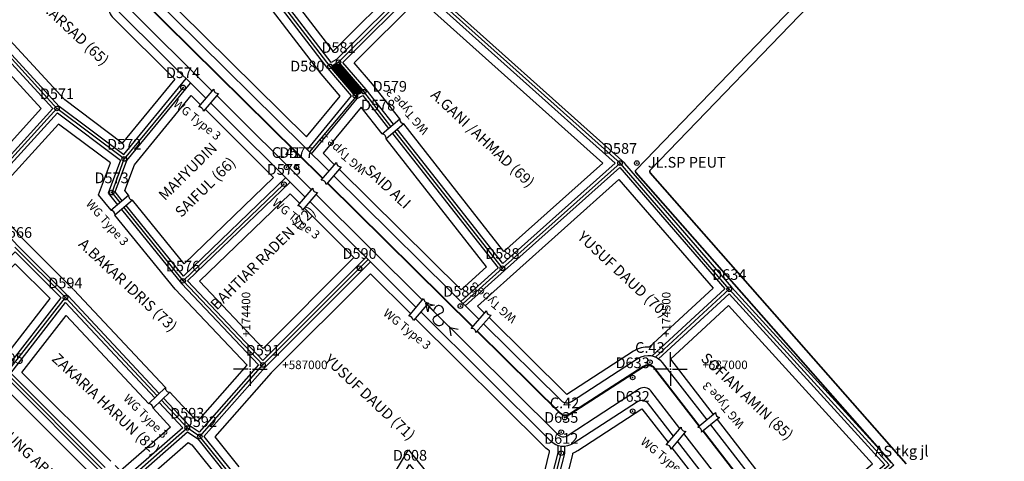
# Model space of a CAD drawing. Units: inches. Extents: x -857 to 15801, y -913 to 5030.
# Drawn here: x 6071 to 6127, y 3175 to 3200 of the extents above; entities that cross this region are included whole.
import ezdxf
from ezdxf.enums import TextEntityAlignment as Align

# ---------------------------------------------------------------- set-up
doc = ezdxf.new("R2010")
doc.units = ezdxf.units.IN
doc.header["$MEASUREMENT"] = 0
doc.linetypes.add('DASHDOT', pattern=[1, 0.5, -0.25, 0, -0.25])
for name, color, linetype in [('BANGUNAN', 5, 'Continuous'), ('BULAT1', 7, 'Continuous'), ('Double', 144, 'Continuous'), ('Grid', 7, 'Continuous'), ('JALAN', 7, 'Continuous'), ('Nama 1', 7, 'Continuous'), ('PATOK1', 7, 'Continuous'), ('tambak', 7, 'Continuous'), ('Tanggul', 7, 'Continuous')]:
    doc.layers.add(name, color=color, linetype=linetype)
doc.layers.add('Sal_existing', color=1, linetype='Continuous', lineweight=15)
doc.styles.add('L100', font='simplex.shx', dxfattribs={"height": 0.254})
doc.styles.add('L80', font='simplex.shx', dxfattribs={"height": 0.203})

msp = doc.modelspace()

# ---------------------------------------------------------------- linework, layer by layer
at = {"layer": 'BANGUNAN', "lineweight": -3}
msp.add_lwpolyline([(6094.223, 3183.8), (6094.718, 3183.679), (6094.399, 3183.622), (6094.338, 3183.304)], close=True, dxfattribs=at)
for points in [[(6094.657, 3183.36), (6094.223, 3183.8)], [(6095.596, 3182.409), (6095.232, 3182.778)], [(6095.678, 3181.926), (6095.596, 3182.409), (6096.077, 3182.32)]]:
    msp.add_lwpolyline(points, dxfattribs=at)
msp.add_open_spline([(6095.232, 3182.778), (6095.206, 3182.683), (6095.155, 3182.5), (6094.784, 3182.494), (6094.53, 3182.906), (6094.895, 3183.173), (6095.337, 3183.292), (6095.097, 3183.727), (6094.761, 3183.616), (6094.693, 3183.448), (6094.657, 3183.36)], degree=3, knots=[0, 0, 0, 0, 2.19934, 4.268021, 7.681409, 11.019393, 13.992759, 16.863103, 18.986773, 21.280737, 21.280737, 21.280737, 21.280737], dxfattribs=at)
at = {"layer": 'BULAT1', "color": 1, "ltscale": 10}
for centre in [(6089.234, 3197.554), (6088.754, 3197.314), (6080.354, 3196.114), (6090.674, 3195.874), (6090.194, 3195.634), (6073.154, 3194.914), (6076.994, 3192.034), (6086.263, 3191.559), (6086.834, 3191.554), (6105.314, 3191.794), (6106.274, 3191.794), (6086.114, 3190.594), (6076.274, 3190.114), (6090.434, 3185.794), (6098.594, 3185.794), (6080.354, 3185.074), (6111.554, 3184.594), (6073.634, 3184.114), (6096.194, 3183.634), (6084.914, 3180.274), (6107.018, 3180.427), (6106.034, 3179.554), (6106.034, 3177.634), (6102.145, 3177.264), (6080.594, 3176.674), (6081.314, 3176.194), (6101.954, 3176.434), (6101.954, 3175.234)]:
    msp.add_circle(centre, 0.132, dxfattribs=at)
for p in [(6088.754, 3197.314), (6089.234, 3197.554), (6080.354, 3196.114), (6090.194, 3195.634), (6090.674, 3195.874), (6073.154, 3194.914), (6076.994, 3192.034), (6086.263, 3191.559), (6086.834, 3191.554), (6105.314, 3191.794), (6106.274, 3191.794), (6086.114, 3190.594), (6076.274, 3190.114), (6090.434, 3185.794), (6098.594, 3185.794), (6080.354, 3185.074), (6111.554, 3184.594), (6073.634, 3184.114), (6096.194, 3183.634), (6084.914, 3180.274), (6107.018, 3180.427), (6106.034, 3179.554), (6106.034, 3177.634), (6102.145, 3177.264), (6080.594, 3176.674), (6101.954, 3176.434), (6081.314, 3176.194), (6101.954, 3175.234)]:
    msp.add_point(p, dxfattribs=at)
at = {"layer": 'Double', "color": 6}
for p, q in [((6081.254, 3195.001), (6082.106, 3196.009)), ((6082.378, 3195.773), (6081.526, 3194.764)), ((6091.724, 3193.461), (6092.73, 3194.315)), ((6092.959, 3194.037), (6091.952, 3193.182)), ((6088.253, 3190.822), (6089.115, 3191.821)), ((6089.384, 3191.582), (6088.522, 3190.582)), ((6086.908, 3189.35), (6087.76, 3190.359)), ((6076.239, 3189.105), (6077.246, 3189.96)), ((6088.031, 3190.122), (6087.179, 3189.113)), ((6077.475, 3189.681), (6076.468, 3188.827)), ((6093.245, 3183.051), (6094.097, 3184.059)), ((6094.368, 3183.823), (6093.517, 3182.814)), ((6096.818, 3182.358), (6097.686, 3183.352)), ((6097.954, 3183.111), (6097.085, 3182.117)), ((6078.395, 3178.061), (6079.347, 3178.975)), ((6079.592, 3178.711), (6078.64, 3177.797)), ((6109.75, 3176.717), (6110.769, 3177.556)), ((6110.993, 3177.275), (6109.975, 3176.435)), ((6107.947, 3175.709), (6108.798, 3176.717)), ((6109.07, 3176.481), (6108.218, 3175.472))]:
    msp.add_line(p, q, dxfattribs=at)
at = {"layer": 'Double', "color": 144}
for points in [[(6074.728, 3210.662), (6080.112, 3216.046), (6087.442, 3208.961), (6093.919, 3202.244), (6105.584, 3191.794), (6105.567, 3191.778), (6111.689, 3184.713), (6120.948, 3174.54), (6115.719, 3170.097)], [(6084.506, 3203.151), (6083.471, 3204.502), (6087.316, 3208.573), (6093.542, 3202.116), (6089.128, 3197.702), (6088.807, 3197.541), (6084.725, 3202.866)], [(6084.443, 3202.641), (6088.612, 3197.204)], [(6092.369, 3194.009), (6090.814, 3195.988), (6089.48, 3197.544), (6093.801, 3201.866), (6105.044, 3191.794), (6098.618, 3186.056), (6092.592, 3193.725)], [(6073.287, 3195.036), (6070.158, 3198.437)], [(6063.935, 3193.738), (6068.34, 3189.886), (6072.911, 3194.913), (6069.924, 3198.16)], [(6088.618, 3197.197), (6089.959, 3195.632), (6087.442, 3192.575)], [(6090.388, 3195.932), (6089.189, 3197.33), (6089.041, 3197.256), (6090.24, 3195.858), (6090.388, 3195.932)], [(6073.276, 3195.048), (6076.965, 3192.281), (6080.53, 3196.617)], [(6076.882, 3189.65), (6076.479, 3190.147), (6077.153, 3191.943), (6080.786, 3196.362)], [(6087.7, 3192.321), (6090.309, 3195.49), (6090.624, 3195.647), (6092.094, 3193.775)], [(6070.888, 3187.115), (6068.598, 3189.634), (6073.177, 3194.672), (6076.779, 3191.971), (6076.07, 3190.081), (6076.607, 3189.417)], [(6092.317, 3193.492), (6098.349, 3185.815), (6096.22, 3183.899)], [(6105.298, 3191.538), (6098.715, 3185.66), (6096.476, 3183.645)], [(6105.298, 3191.538), (6111.304, 3184.608), (6107.146, 3180.789)], [(6086.217, 3190.965), (6080.374, 3185.342), (6077.109, 3189.371)], [(6090.797, 3186.411), (6084.918, 3180.532), (6080.608, 3185.068), (6086.472, 3190.711)], [(6076.834, 3189.138), (6080.257, 3184.915), (6084.67, 3180.27), (6081.283, 3176.431), (6080.712, 3176.812), (6079.246, 3178.379)], [(6070.885, 3187.118), (6073.762, 3184.241)], [(6065.92, 3178.066), (6067.199, 3176.878), (6067.769, 3177.068), (6070.134, 3179.907), (6073.395, 3184.099), (6070.757, 3186.737), (6064.052, 3179.801), (6065.656, 3178.311)], [(6085.042, 3180.147), (6091.053, 3186.158)], [(6079, 3178.642), (6073.766, 3184.237)], [(6107.503, 3180.628), (6111.543, 3184.339), (6120.431, 3174.574), (6115.499, 3170.382)], [(6075.911, 3174.411), (6070.514, 3179.809), (6073.647, 3183.837)], [(6073.647, 3183.837), (6078.74, 3178.392)], [(6085.045, 3180.151), (6081.55, 3176.188), (6083.184, 3174.145)], [(6075.678, 3174.135), (6070.287, 3179.527), (6068.106, 3176.91), (6069.747, 3174.799), (6069.478, 3173.452), (6066.458, 3171.13), (6068.488, 3168.875), (6069.387, 3167.886)], [(6078.986, 3178.13), (6080.336, 3176.687), (6076.763, 3173.56), (6076.167, 3174.156)], [(6079.322, 3170.521), (6077.617, 3172.225), (6076.986, 3173.277), (6080.609, 3176.448), (6081.191, 3176.06), (6082.911, 3173.91)], [(6090.491, 3171.656), (6092.457, 3173.195), (6093.292, 3174.587), (6097.409, 3169.502), (6101.312, 3173.406), (6101.774, 3175.256), (6101.774, 3175.665)], [(6102.134, 3175.62), (6102.134, 3175.212), (6101.674, 3173.369), (6102.44, 3172.603)]]:
    msp.add_lwpolyline(points, dxfattribs=at)
at = {"layer": 'Double', "color": 6}
for points in [[(6084.881, 3203.451), (6084.1, 3204.469), (6087.319, 3207.878), (6092.869, 3202.122), (6088.924, 3198.177), (6085.1, 3203.165)], [(6092.735, 3194.319), (6091.185, 3196.293), (6090.133, 3197.519), (6093.819, 3201.205), (6104.324, 3191.795), (6098.679, 3186.754), (6092.958, 3194.036)], [(6064.245, 3194.105), (6068.302, 3190.557), (6072.26, 3194.911), (6069.611, 3197.79)], [(6077.248, 3189.961), (6077.025, 3190.236), (6077.574, 3191.699), (6080.822, 3195.65), (6081.355, 3195.12)], [(6081.611, 3194.865), (6085.53, 3190.97)], [(6076.241, 3189.107), (6075.524, 3189.992), (6076.203, 3191.803), (6073.239, 3194.026), (6069.246, 3189.634), (6071.232, 3187.449), (6074.101, 3184.581)], [(6085.53, 3190.97), (6080.418, 3186.051), (6077.475, 3189.681)], [(6097.579, 3183.229), (6097.175, 3183.629), (6099.035, 3185.302), (6105.254, 3190.855)], [(6087.279, 3189.232), (6090.118, 3186.41), (6084.927, 3181.219), (6081.285, 3185.053), (6086.467, 3190.039), (6087.023, 3189.486)], [(6079.592, 3178.711), (6081.024, 3177.181), (6081.201, 3177.063), (6084.019, 3180.258), (6079.896, 3184.598), (6076.468, 3188.827)], [(6066.23, 3178.433), (6067.317, 3177.424), (6067.488, 3177.481), (6069.76, 3180.208), (6072.756, 3184.059), (6070.762, 3186.052), (6064.737, 3179.819), (6065.966, 3178.678)], [(6093.36, 3183.187), (6091.054, 3185.48), (6085.391, 3179.817), (6082.176, 3176.173), (6083.548, 3174.459)], [(6074.116, 3184.565), (6079.346, 3178.974)], [(6076.222, 3174.779), (6071.153, 3179.849), (6073.681, 3183.098), (6078.394, 3178.06)], [(6075.368, 3173.767), (6070.319, 3178.816), (6068.722, 3176.9), (6070.261, 3174.921), (6069.913, 3173.182), (6067.162, 3171.065), (6068.844, 3169.197), (6069.76, 3168.189)], [(6078.64, 3177.797), (6079.646, 3176.721), (6076.785, 3174.217), (6076.478, 3174.524)], [(6079.633, 3170.889), (6077.999, 3172.523), (6077.604, 3173.18), (6080.649, 3175.844), (6080.863, 3175.702), (6082.548, 3173.596)], [(6102.751, 3172.971), (6102.205, 3173.516), (6102.614, 3175.153), (6102.614, 3175.236)], [(6108.28, 3175.546), (6113.461, 3168.858), (6111.105, 3164.614), (6111.069, 3164.652), (6103.006, 3172.716)]]:
    msp.add_lwpolyline(points, dxfattribs=at)
at = {"layer": 'Double', "color": 1, "lineweight": 40}
for points in [[(6075.703, 3207.186), (6077.808, 3201.323), (6088.335, 3190.917)], [(6088.592, 3190.663), (6096.899, 3182.451)]]:
    msp.add_lwpolyline(points, dxfattribs=at)
at = {"layer": 'Double', "color": 6}
for points in [[(6075.005, 3203.484), (6076.153, 3200.414, 0.10805), (6076.376, 3200.07), (6079.882, 3196.585), (6076.886, 3192.941), (6073.599, 3195.405), (6070.47, 3198.807)], [(6105.254, 3190.855), (6110.636, 3184.646), (6106.987, 3181.294, 0.158), (6106.086, 3181.053), (6102.28, 3178.583), (6097.836, 3182.976)], [(6090.192, 3172.032), (6092.091, 3173.518), (6093.234, 3175.422), (6097.446, 3170.219), (6100.879, 3173.651), (6101.294, 3175.315), (6101.294, 3175.36, -0.058913), (6101.015, 3175.579), (6093.617, 3182.932)], [(6102.614, 3175.236, 0.053798), (6102.904, 3175.383), (6106.566, 3177.759), (6108.055, 3175.837)]]:
    msp.add_lwpolyline(points, format="xyb", dxfattribs=at)
at = {"layer": 'Double', "color": 1, "lineweight": 40}
for points in [[(6097.156, 3182.197), (6101.886, 3177.521, 0.34853), (6102.464, 3177.472), (6106.648, 3180.187, -0.389982), (6107.289, 3180.078), (6109.837, 3176.789)], [(6110.058, 3176.504), (6115.705, 3169.213, 0.037379), (6115.753, 3169.16), (6117.418, 3167.571)]]:
    msp.add_lwpolyline(points, format="xyb", dxfattribs=at)
at = {"layer": 'Double', "color": 6}
for centre, radius, start, end in [((6082.354, 3196.019), 0.248, 182.3567, 275.4431), ((6081.265, 3194.739), 0.262, 5.4595, 92.3909), ((6092.991, 3194.297), 0.262, 175.9746, 262.906), ((6091.706, 3193.213), 0.248, 352.8718, 85.9582), ((6089.376, 3191.843), 0.262, 184.8646, 271.796), ((6088.007, 3190.369), 0.248, 182.3567, 275.4431), ((6088.274, 3190.575), 0.248, 1.7618, 94.8482), ((6077.492, 3189.929), 0.248, 172.8571, 265.9435), ((6086.919, 3189.089), 0.262, 5.4595, 92.3909), ((6076.207, 3188.846), 0.262, 355.9599, 82.8913), ((6094.345, 3184.069), 0.248, 182.3567, 275.4431), ((6093.256, 3182.789), 0.262, 5.4595, 92.3909), ((6097.947, 3183.372), 0.262, 184.51, 271.4414), ((6096.837, 3182.11), 0.248, 1.4072, 94.4937), ((6079.594, 3178.959), 0.248, 176.38, 269.4664), ((6078.378, 3177.8), 0.262, 359.4828, 86.4142), ((6111.029, 3177.534), 0.262, 175.1471, 262.0785), ((6109.046, 3176.727), 0.248, 182.3567, 275.4431), ((6109.729, 3176.47), 0.248, 352.0443, 85.1307), ((6107.958, 3175.447), 0.262, 5.4595, 92.3909)]:
    msp.add_arc(centre, radius, start, end, dxfattribs=at)
at = {"layer": 'Grid', "color": 3, "linetype": 'DASHDOT', "lineweight": 30, "ltscale": 10}
for points in [[(6084.194, 3180.154), (6084.194, 3180.994)], [(6108.194, 3180.154), (6108.194, 3180.994)], [(6084.074, 3180.034), (6083.234, 3180.034)], [(6084.194, 3179.914), (6084.194, 3179.074)], [(6084.314, 3180.034), (6085.154, 3180.034)], [(6108.074, 3180.034), (6107.234, 3180.034)], [(6108.194, 3179.914), (6108.194, 3179.074)], [(6108.314, 3180.034), (6109.154, 3180.034)]]:
    msp.add_lwpolyline(points, dxfattribs=at)
for p in [(6084.194, 3180.034), (6108.194, 3180.034)]:
    msp.add_point(p, dxfattribs=at)
at = {"layer": 'JALAN', "color": 5, "lineweight": -3, "ltscale": 10}
for points in [[(6106.228, 3191.412), (6126.857, 3212.787)], [(6107.044, 3191.394), (6127.262, 3212.343)], [(6120.819, 3174.683), (6106.225, 3191.25)], [(6121.665, 3174.63), (6107.041, 3191.231)]]:
    msp.add_lwpolyline(points, close=True, dxfattribs=at)
for points in [[(6106.228, 3191.412, 0.390687), (6106.225, 3191.25, -0.390687)], [(6107.044, 3191.394, 0.390687), (6107.041, 3191.231, -0.390687)]]:
    msp.add_lwpolyline(points, format="xyb", close=True, dxfattribs=at)
at = {"layer": 'Sal_existing', "color": 1, "lineweight": 30}
for p, q in [((6082.023, 3195.911), (6077.189, 3200.716)), ((6087.691, 3190.277), (6082.28, 3195.656)), ((6094.029, 3183.978), (6087.947, 3190.023)), ((6101.743, 3176.311), (6094.285, 3183.723)), ((6106.43, 3178.901), (6102.342, 3176.248)), ((6108.736, 3176.643), (6107.071, 3178.792)), ((6114.648, 3169.011), (6108.961, 3176.352))]:
    msp.add_line(p, q, dxfattribs=at)
for centre, start, end in [((6106.691, 3178.498), 37.7622, 122.9818), ((6102.081, 3176.651), 225.1729, 302.9818)]:
    msp.add_arc(centre, 0.48, start, end, dxfattribs=at)
at = {"layer": 'tambak', "lineweight": -3, "ltscale": 10}
for points in [[(6087.314, 3208.834), (6093.794, 3202.114), (6089.234, 3197.554)], [(6092.232, 3193.892), (6090.674, 3195.874), (6090.194, 3195.634), (6088.754, 3197.314), (6084.584, 3202.753)], [(6098.594, 3185.794), (6105.314, 3191.794), (6093.794, 3202.114)], [(6062.594, 3184.354), (6068.354, 3189.634), (6073.154, 3194.914), (6070.058, 3198.319)], [(6088.754, 3197.314), (6089.234, 3197.554), (6090.674, 3195.874)], [(6088.85, 3197.202), (6089.126, 3197.479)], [(6088.87, 3197.18), (6089.146, 3197.456)], [(6088.879, 3197.358), (6088.914, 3197.393)], [(6088.881, 3197.276), (6089.083, 3197.478)], [(6088.886, 3197.323), (6088.999, 3197.436)], [(6088.889, 3197.157), (6089.171, 3197.438)], [(6088.909, 3197.134), (6089.201, 3197.426)], [(6088.928, 3197.111), (6089.239, 3197.422)], [(6088.948, 3197.088), (6089.298, 3197.438)], [(6088.967, 3197.065), (6089.337, 3197.435)], [(6088.987, 3197.043), (6089.356, 3197.412)], [(6089.007, 3197.02), (6089.376, 3197.389)], [(6089.026, 3196.997), (6089.395, 3197.366)], [(6089.046, 3196.974), (6089.415, 3197.343)], [(6089.065, 3196.951), (6089.435, 3197.32)], [(6089.085, 3196.928), (6089.454, 3197.298)], [(6089.105, 3196.905), (6089.474, 3197.275)], [(6089.124, 3196.883), (6089.493, 3197.252)], [(6089.144, 3196.86), (6089.513, 3197.229)], [(6089.163, 3196.837), (6089.532, 3197.206)], [(6089.183, 3196.814), (6089.552, 3197.183)], [(6089.202, 3196.791), (6089.572, 3197.16)], [(6089.222, 3196.768), (6089.591, 3197.138)], [(6089.242, 3196.746), (6089.611, 3197.115)], [(6089.261, 3196.723), (6089.63, 3197.092)], [(6089.281, 3196.7), (6089.65, 3197.069)], [(6089.3, 3196.677), (6089.67, 3197.046)], [(6089.32, 3196.654), (6089.689, 3197.023)], [(6089.339, 3196.631), (6089.709, 3197.001)], [(6089.359, 3196.608), (6089.728, 3196.978)], [(6089.379, 3196.586), (6089.748, 3196.955)], [(6089.398, 3196.563), (6089.767, 3196.932)], [(6089.418, 3196.54), (6089.787, 3196.909)], [(6089.437, 3196.517), (6089.807, 3196.886)], [(6089.457, 3196.494), (6089.826, 3196.863)], [(6089.477, 3196.471), (6089.846, 3196.841)], [(6089.496, 3196.449), (6089.865, 3196.818)], [(6089.516, 3196.426), (6089.885, 3196.795)], [(6089.535, 3196.403), (6089.905, 3196.772)], [(6089.555, 3196.38), (6089.924, 3196.749)], [(6089.574, 3196.357), (6089.944, 3196.726)], [(6089.594, 3196.334), (6089.963, 3196.704)], [(6089.614, 3196.311), (6089.983, 3196.681)], [(6089.633, 3196.289), (6090.002, 3196.658)], [(6089.653, 3196.266), (6090.022, 3196.635)], [(6089.672, 3196.243), (6090.042, 3196.612)], [(6089.692, 3196.22), (6090.061, 3196.589)], [(6089.712, 3196.197), (6090.081, 3196.566)], [(6089.731, 3196.174), (6090.1, 3196.544)], [(6089.751, 3196.152), (6090.12, 3196.521)], [(6080.354, 3196.114), (6076.994, 3192.034), (6073.154, 3194.914)], [(6089.77, 3196.129), (6090.14, 3196.498)], [(6089.79, 3196.106), (6090.159, 3196.475)], [(6089.809, 3196.083), (6090.179, 3196.452)], [(6089.829, 3196.06), (6090.198, 3196.429)], [(6089.849, 3196.037), (6090.218, 3196.407)], [(6089.868, 3196.014), (6090.237, 3196.384)], [(6089.888, 3195.992), (6090.257, 3196.361)], [(6089.907, 3195.969), (6090.277, 3196.338)], [(6089.927, 3195.946), (6090.296, 3196.315)], [(6089.947, 3195.923), (6090.316, 3196.292)], [(6089.966, 3195.9), (6090.335, 3196.269)], [(6089.986, 3195.877), (6090.355, 3196.247)], [(6090.005, 3195.855), (6090.374, 3196.224)], [(6090.025, 3195.832), (6090.394, 3196.201)], [(6090.044, 3195.809), (6090.414, 3196.178)], [(6090.064, 3195.786), (6090.433, 3196.155)], [(6090.084, 3195.763), (6090.453, 3196.132)], [(6090.103, 3195.74), (6090.472, 3196.11)], [(6090.169, 3195.763), (6090.492, 3196.087)], [(6090.212, 3195.765), (6090.512, 3196.064)], [(6090.246, 3195.756), (6090.531, 3196.041)], [(6090.273, 3195.74), (6090.551, 3196.018)], [(6090.295, 3195.72), (6090.57, 3195.995)], [(6090.312, 3195.694), (6087.579, 3192.44)], [(6090.312, 3195.694), (6090.565, 3195.948)], [(6090.393, 3195.733), (6090.543, 3195.883)], [(6090.478, 3195.775), (6090.546, 3195.844)], [(6096.348, 3183.772), (6098.594, 3185.794), (6092.454, 3193.609)], [(6076.757, 3189.544), (6076.3, 3190.111), (6076.994, 3192.034)], [(6115.612, 3170.235), (6120.691, 3174.559), (6111.554, 3184.594), (6105.314, 3191.794)], [(6084.91, 3180.27), (6080.354, 3185.074), (6086.114, 3190.594)], [(6080.376, 3185.051), (6076.983, 3189.264)], [(6070.274, 3179.794), (6073.634, 3184.114), (6070.754, 3186.994)], [(6081.314, 3176.194), (6084.914, 3180.274), (6090.925, 3186.284)], [(6111.554, 3184.594), (6107.34, 3180.722)], [(6078.87, 3178.517), (6073.634, 3184.114)], [(6068.354, 3168.754), (6066.194, 3171.154), (6069.314, 3173.554), (6069.554, 3174.754), (6067.874, 3176.914), (6070.274, 3179.794), (6075.795, 3174.273)], [(6076.754, 3173.314), (6080.594, 3176.674), (6079.116, 3178.254)], [(6083.048, 3174.027), (6081.314, 3176.194), (6080.594, 3176.674)], [(6101.474, 3173.314), (6101.954, 3175.234), (6101.954, 3175.627)]]:
    msp.add_lwpolyline(points, dxfattribs=at)
at = {"layer": 'Tanggul', "color": 4, "ltscale": 10}
for points in [[(6076.214, 3207.396), (6078.248, 3201.73, 0.112078), (6078.363, 3201.551), (6088.696, 3191.336)], [(6097.519, 3182.614), (6101.942, 3178.241, 0.352411), (6102.541, 3178.18), (6106.348, 3180.65, -0.389982), (6107.725, 3180.416), (6110.263, 3177.14)]]:
    msp.add_lwpolyline(points, format="xyb", dxfattribs=at)
at = {"layer": 'Tanggul', "color": 6, "ltscale": 10}
for points in [[(6076.659, 3207.578), (6078.7, 3201.892), (6087.406, 3193.286), (6089.332, 3195.625), (6088.242, 3196.898), (6084.068, 3202.342)], [(6091.728, 3193.465), (6090.525, 3194.996), (6088.349, 3192.354)], [(6089.267, 3191.446), (6096.235, 3184.558), (6097.694, 3185.871), (6091.951, 3193.181)], [(6088.349, 3192.354), (6089.011, 3191.7)], [(6110.854, 3177.161), (6115.57, 3171.073), (6119.742, 3174.618), (6111.513, 3183.659), (6108.187, 3180.604)], [(6108.187, 3180.604), (6110.634, 3177.445)]]:
    msp.add_lwpolyline(points, dxfattribs=at)
at = {"layer": 'Tanggul', "color": 4}
for points in [[(6081.666, 3195.488), (6076.714, 3200.41, -0.10805), (6076.603, 3200.582), (6075.473, 3203.604)], [(6108.371, 3176.212), (6106.945, 3178.053, 0.389982), (6106.304, 3178.162), (6102.643, 3175.785, -0.35318), (6101.353, 3175.919), (6093.927, 3183.3)], [(6115.878, 3166.951), (6114.627, 3168.145, -0.037379), (6114.579, 3168.198), (6108.597, 3175.921)]]:
    msp.add_lwpolyline(points, format="xyb", dxfattribs=at)
for points in [[(6087.334, 3189.854), (6081.922, 3195.233)], [(6093.671, 3183.555), (6087.59, 3189.6)]]:
    msp.add_lwpolyline(points, dxfattribs=at)
at = {"layer": 'Tanggul', "color": 4, "ltscale": 10}
for points in [[(6088.953, 3191.082), (6097.263, 3182.867)], [(6110.484, 3176.855), (6116.142, 3169.551)]]:
    msp.add_lwpolyline(points, dxfattribs=at)

# ---------------------------------------------------------------- texts
at = {"layer": 'Grid', "color": 3, "linetype": 'DASHDOT', "lineweight": 30, "ltscale": 10, "style": 'L80'}
for s, p in [('+174400', (6084.194, 3183.154)), ('+174500', (6108.194, 3183.154))]:
    msp.add_text(s, height=0.4872, rotation=90, dxfattribs=at).set_placement(p, align=Align.CENTER)
for p in [(6087.314, 3180.034), (6111.314, 3180.034)]:
    msp.add_text('+587000', height=0.4872, dxfattribs=at).set_placement(p, align=Align.CENTER)
at = {"layer": 'Nama 1', "ltscale": 10, "style": 'L100'}
for s, rotation, p in [('H.ARSAD (65)', 316.9125, (6074.114, 3199.289)), ('A.GANI /AHMAD (69)', 316.9125, (6097.472, 3193.211)), ('MAHYUDIN', 44.5359, (6080.622, 3191.324)), ('SAIFUL (66)', 44.5359, (6081.621, 3190.426)), ('SAID ALI', 316.9125, (6092.052, 3190.457)), ('BAHTIAR RADEN (72)', 44.5359, (6084.915, 3186.383)), ('YUSUF DAUD (70)', 316.9125, (6105.491, 3185.451)), ('A.BAKAR IDRIS (73)', 316.9125, (6077.207, 3184.835)), ('ZAKARIA HARUN (82)', 316.9125, (6075.954, 3178.042)), (' YUSUF DAUD (71)', 316.9125, (6090.957, 3178.494)), ('SOFIAN AMIN (85)', 316.9125, (6112.58, 3178.479)), ('SARUNG ABDULAH (80)', 316.9125, (6072.539, 3174.278))]:
    msp.add_text(s, height=0.6096, rotation=rotation, dxfattribs=at).set_placement(p, align=Align.MIDDLE_CENTER)
at = {"layer": 'PATOK1', "color": 3, "ltscale": 10, "style": 'L100'}
for s, p in [('D581', (6089.234, 3198.394)), ('D580', (6087.452, 3197.332)), ('D574', (6080.354, 3196.954)), ('D571', (6073.154, 3195.754)), ('D579', (6092.165, 3196.178)), ('D578', (6091.497, 3195.104)), ('D572', (6076.994, 3192.874)), ('C.41', (6086.263, 3192.399)), ('D577', (6086.834, 3192.394)), ('D587', (6105.314, 3192.634)), ('JL.SP PEUT', (6109.127, 3191.84)), ('D575', (6086.114, 3191.434)), ('D573', (6076.274, 3190.954)), ('D566', (6070.754, 3187.834)), ('D590', (6090.434, 3186.634)), ('D588', (6098.594, 3186.634)), ('D576', (6080.354, 3185.914)), ('D634', (6111.554, 3185.434)), ('D594', (6073.634, 3184.954)), ('D589', (6096.194, 3184.474)), ('D591', (6084.914, 3181.114)), ('C.43', (6107.018, 3181.267)), ('D595', (6070.274, 3180.634)), ('D633', (6106.034, 3180.394)), ('D632', (6106.034, 3178.474)), ('C.42', (6102.145, 3178.104)), ('D593', (6080.594, 3177.514)), ('D635', (6101.954, 3177.274)), ('D592', (6081.314, 3177.034)), ('D612', (6101.954, 3176.074)), ('D608', (6093.314, 3175.114)), ('AS tkg jl', (6121.394, 3175.354))]:
    msp.add_text(s, height=0.6096, dxfattribs=at).set_placement(p, align=Align.MIDDLE_CENTER)
at = {"layer": 'tambak', "color": 3, "ltscale": 10, "style": 'L100'}
for rotation, p in [(131.664, (6093.167, 3194.742)), (321.149, (6081.165, 3194.27)), (140.5541, (6089.481, 3192.311)), (321.149, (6086.818, 3188.62)), (311.6494, (6076.03, 3188.4)), (140.1995, (6098.055, 3183.839)), (321.149, (6093.155, 3182.32)), (130.8366, (6111.212, 3177.977)), (315.1722, (6078.229, 3177.344)), (321.149, (6107.857, 3174.978))]:
    msp.add_text('WG Type 3', height=0.4877, rotation=rotation, dxfattribs=at).set_placement(p, align=Align.MIDDLE_CENTER)

doc.saveas('drawing.dxf')
